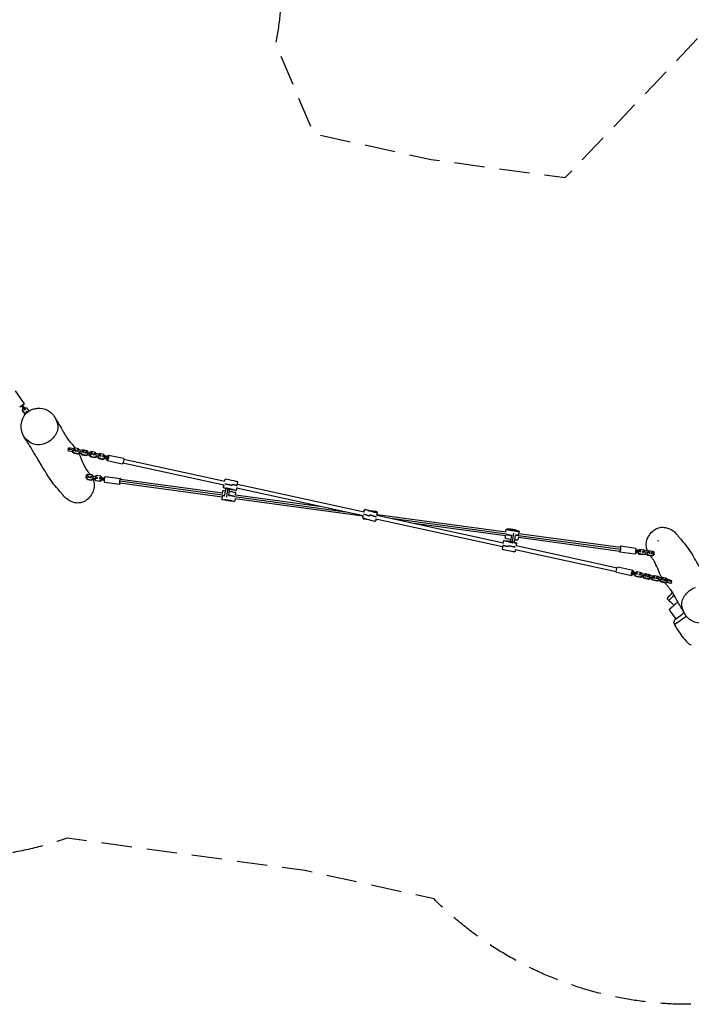
# Model space of a CAD drawing. Units: millimetres. Extents: x -8259 to 8245, y -7998 to 7314.
# Drawn here: x -2732 to 77, y -7998 to -3883 of the extents above; entities that cross this region are included whole.
import ezdxf

# ---------------------------------------------------------------- set-up
doc = ezdxf.new("R2010")
doc.units = ezdxf.units.MM
doc.header["$LTSCALE"] = 20
doc.linetypes.add('HIDDEN', pattern=[9.525, 6.35, -3.175])
doc.layers.add('2d', color=230, linetype='Continuous')
doc.layers.add('AS-Safetyzone', color=5, linetype='HIDDEN')

msp = doc.modelspace()

# ---------------------------------------------------------------- linework, layer by layer
at = {"layer": '2d'}
for p, q in [((-2712.5, -5487.9), (-2749.9, -5433.5)), ((-2712.5, -5487.9), (-2732.3, -5501.5)), ((-2720.3, -5516.2), (-2718.8, -5507.9)), ((-2719.8, -5515.9), (-2718.3, -5507.6)), ((-2718.8, -5507.9), (-2718.3, -5507.6)), ((-2718.7, -5503), (-2714.6, -5500.2)), ((-2718.3, -5507.6), (-2716.9, -5506.6)), ((-2712.2, -5503.4), (-2711.4, -5502.8)), ((-2711.4, -5502.8), (-2703.1, -5504.4)), ((-2703.1, -5504.4), (-2693.4, -5518.4)), ((-2720.3, -5516.2), (-2719.8, -5515.9)), ((-2709.8, -5531.5), (-2720.3, -5516.2)), ((-2709.3, -5531.2), (-2719.8, -5515.9)), ((-2709.8, -5531.5), (-2709.3, -5531.2)), ((-2708.7, -5531.7), (-2709.8, -5531.5)), ((-2708.4, -5531.3), (-2709.3, -5531.2)), ((-2706.7, -5522.1), (-2706.8, -5522.1)), ((-2706.7, -5522.1), (-2701.8, -5518.7)), ((-2703.4, -5526), (-2706.7, -5522.1)), ((-2698.8, -5522.2), (-2701.8, -5518.7)), ((-2527.8, -5673.4), (-2529.7, -5675.4)), ((-2528.6, -5679), (-2527.8, -5673.4)), ((-2521.3, -5678.6), (-2528.6, -5679)), ((-2520.5, -5673), (-2527.8, -5673.4)), ((-2521.3, -5678.6), (-2520.5, -5673)), ((-2503.6, -5682.5), (-2521.3, -5678.6)), ((-2502.8, -5676.8), (-2520.5, -5673)), ((-2503.7, -5672.1), (-2508.8, -5675.5)), ((-2486, -5676), (-2503.7, -5672.1)), ((-2503.6, -5682.5), (-2502.8, -5676.8)), ((-2498.6, -5679.8), (-2502.8, -5676.8)), ((-2482.1, -5681.4), (-2486, -5676)), ((-2528.6, -5679), (-2530.6, -5681.2)), ((-2530.5, -5681.6), (-2526.6, -5684.3)), ((-2526.6, -5684.3), (-2511.9, -5687.6)), ((-2511.4, -5684.4), (-2512.9, -5686.1)), ((-2512.8, -5684.9), (-2512.9, -5686.1)), ((-2512.9, -5686.1), (-2508, -5692.9)), ((-2511.2, -5683.2), (-2511.4, -5684.4)), ((-2511.4, -5684.4), (-2506.5, -5691.2)), ((-2506.5, -5691.2), (-2508, -5692.9)), ((-2508, -5692.9), (-2490.3, -5696.8)), ((-2506.5, -5691.2), (-2488.7, -5695.1)), ((-2499.4, -5685.4), (-2503.6, -5682.5)), ((-2499.7, -5685.8), (-2499.4, -5685.4)), ((-2499.4, -5685.4), (-2498.6, -5679.8)), ((-2493.2, -5686.8), (-2493.5, -5687.1)), ((-2493.2, -5686.8), (-2492.4, -5681.2)), ((-2486, -5686.3), (-2493.2, -5686.8)), ((-2492.4, -5681.2), (-2492.7, -5681.5)), ((-2485.1, -5680.7), (-2492.4, -5681.2)), ((-2490.3, -5696.8), (-2483.8, -5692.5)), ((-2488.7, -5695.1), (-2490.3, -5696.8)), ((-2488.7, -5695.1), (-2482.2, -5690.8)), ((-2486, -5686.3), (-2485.1, -5680.7)), ((-2468.2, -5690.2), (-2486, -5686.3)), ((-2485.2, -5693.4), (-2476.5, -5695.3)), ((-2467.4, -5684.6), (-2485.1, -5680.7)), ((-2482.2, -5690.8), (-2483.8, -5692.5)), ((-2482.2, -5690.8), (-2482.1, -5689.6)), ((-2476, -5692.2), (-2477.6, -5693.8)), ((-2477.4, -5692.7), (-2477.6, -5693.8)), ((-2477.6, -5693.8), (-2472.7, -5700.7)), ((-2475.8, -5691), (-2476, -5692.2)), ((-2476, -5692.2), (-2471.1, -5699)), ((-2468.3, -5679.9), (-2473.4, -5683.3)), ((-2471.1, -5699), (-2472.7, -5700.7)), ((-2472.7, -5700.7), (-2454.9, -5704.6)), ((-2471.1, -5699), (-2453.4, -5702.9)), ((-2450.6, -5683.8), (-2468.3, -5679.9)), ((-2468.2, -5690.2), (-2467.4, -5684.6)), ((-2464, -5693.2), (-2468.2, -5690.2)), ((-2463.2, -5687.6), (-2467.4, -5684.6)), ((-2464.4, -5693.5), (-2464, -5693.2)), ((-2464, -5693.2), (-2463.2, -5687.6)), ((-2457.8, -5694.5), (-2458.1, -5694.9)), ((-2457.8, -5694.5), (-2457, -5688.9)), ((-2450.6, -5694.1), (-2457.8, -5694.5)), ((-2457, -5688.9), (-2457.3, -5689.3)), ((-2449.8, -5688.5), (-2457, -5688.9)), ((-2454.9, -5704.6), (-2448.4, -5700.3)), ((-2453.4, -5702.9), (-2454.9, -5704.6)), ((-2453.4, -5702.9), (-2446.8, -5698.6)), ((-2446.8, -5689.1), (-2450.6, -5683.8)), ((-2450.6, -5694.1), (-2449.8, -5688.5)), ((-2432.8, -5698), (-2450.6, -5694.1)), ((-2432, -5692.4), (-2449.8, -5688.5)), ((-2449.8, -5701.2), (-2441.1, -5703.1)), ((-2446.8, -5698.6), (-2448.4, -5700.3)), ((-2446.8, -5698.6), (-2446.7, -5697.4)), ((-2440.6, -5699.9), (-2442.2, -5701.6)), ((-2442, -5700.5), (-2442.2, -5701.6)), ((-2442.2, -5701.6), (-2437.3, -5708.5)), ((-2440.5, -5698.8), (-2440.6, -5699.9)), ((-2440.6, -5699.9), (-2435.7, -5706.8)), ((-2432.9, -5687.7), (-2438, -5691.1)), ((-2435.7, -5706.8), (-2437.3, -5708.5)), ((-2437.3, -5708.5), (-2419.5, -5712.4)), ((-2435.7, -5706.8), (-2418, -5710.7)), ((-2415.2, -5691.6), (-2432.9, -5687.7)), ((-2432.8, -5698), (-2432, -5692.4)), ((-2428.7, -5700.9), (-2432.8, -5698)), ((-2427.8, -5695.3), (-2432, -5692.4)), ((-2429, -5701.3), (-2428.7, -5700.9)), ((-2428.7, -5700.9), (-2427.8, -5695.3)), ((-2422.4, -5702.3), (-2422.8, -5702.7)), ((-2422.4, -5702.3), (-2421.6, -5696.7)), ((-2415.2, -5701.9), (-2422.4, -5702.3)), ((-2421.6, -5696.7), (-2421.9, -5697)), ((-2414.4, -5696.3), (-2421.6, -5696.7)), ((-2419.5, -5712.4), (-2413, -5708)), ((-2418, -5710.7), (-2419.5, -5712.4)), ((-2418, -5710.7), (-2411.5, -5706.3)), ((-2411.4, -5696.9), (-2415.2, -5691.6)), ((-2415.2, -5701.9), (-2414.4, -5696.3)), ((-2397.4, -5705.8), (-2415.2, -5701.9)), ((-2396.6, -5700.1), (-2414.4, -5696.3)), ((-2414.4, -5709), (-2405.7, -5710.9)), ((-2411.5, -5706.3), (-2413, -5708)), ((-2411.5, -5706.3), (-2411.3, -5705.2)), ((-2405.2, -5707.7), (-2406.8, -5709.4)), ((-2406.6, -5708.2), (-2406.8, -5709.4)), ((-2406.8, -5709.4), (-2401.9, -5716.2)), ((-2405.1, -5706.5), (-2405.2, -5707.7)), ((-2405.2, -5707.7), (-2400.3, -5714.5)), ((-2397.6, -5695.4), (-2402.7, -5698.8)), ((-2400.3, -5714.5), (-2401.9, -5716.2)), ((-2401.9, -5716.2), (-2384.2, -5720.1)), ((-2400.3, -5714.5), (-2382.6, -5718.4)), ((-2379.8, -5699.3), (-2397.6, -5695.4)), ((-2397.4, -5705.8), (-2396.6, -5700.1)), ((-2393.3, -5708.7), (-2397.4, -5705.8)), ((-2392.5, -5703.1), (-2396.6, -5700.1)), ((-2393.6, -5709.1), (-2393.3, -5708.7)), ((-2393.3, -5708.7), (-2392.5, -5703.1)), ((-2384.2, -5720.1), (-2377.6, -5715.8)), ((-2382.6, -5718.4), (-2384.2, -5720.1)), ((-2382.6, -5718.4), (-2376.1, -5714.1)), ((-2375.5, -5705.4), (-2379.8, -5699.3)), ((-2376.1, -5714.1), (-2377.6, -5715.8)), ((-2376.1, -5714.1), (-2375.8, -5712.5)), ((-2370.6, -5711.7), (-2369.9, -5707)), ((-2361.3, -5702), (-2298.2, -5715.8)), ((-2366.4, -5725.4), (-2303.3, -5739.3)), ((-1878.1, -5828.5), (-2300.7, -5735.8)), ((-1874.6, -5812.9), (-2297.2, -5720.1)), ((-2450.5, -5794.7), (-2456.5, -5793.9)), ((-2449.5, -5788.9), (-2455.3, -5788.1)), ((-2455.3, -5796.9), (-2454.7, -5797)), ((-2454.9, -5795.1), (-2455.1, -5796.3)), ((-2455.1, -5796.3), (-2450.3, -5802.9)), ((-2447, -5783), (-2453.8, -5788.1)), ((-2453.8, -5788.1), (-2453.8, -5788.3)), ((-2450.5, -5794.7), (-2449.5, -5788.9)), ((-2443.6, -5796.5), (-2450.5, -5794.7)), ((-2442.6, -5790.6), (-2449.5, -5788.9)), ((-2429.1, -5785.4), (-2447, -5783)), ((-2443.6, -5796.5), (-2442.6, -5790.6)), ((-2443.3, -5796.7), (-2443.6, -5796.5)), ((-2442.4, -5790.8), (-2442.6, -5790.6)), ((-2437.3, -5797.4), (-2436.3, -5791.5)), ((-2432.7, -5797.2), (-2437.3, -5797.4)), ((-2437.3, -5797.4), (-2437, -5797.6)), ((-2431.7, -5791.3), (-2436.3, -5791.5)), ((-2432.7, -5797.2), (-2431.7, -5791.3)), ((-2414.7, -5799.6), (-2432.7, -5797.2)), ((-2432.4, -5805.4), (-2425.6, -5800.3)), ((-2413.8, -5793.7), (-2431.7, -5791.3)), ((-2431.2, -5806.4), (-2424.5, -5801.3)), ((-2429.1, -5785.4), (-2427.9, -5786.4)), ((-2424.3, -5792.1), (-2429.1, -5785.4)), ((-2423.6, -5792.4), (-2427.9, -5786.4)), ((-2425.6, -5800.3), (-2425.4, -5799.1)), ((-2425.6, -5800.3), (-2424.5, -5801.3)), ((-2424.5, -5801.3), (-2424.3, -5800.1)), ((-2424.4, -5801.1), (-2418.9, -5801.9)), ((-2424.3, -5792.1), (-2423.9, -5792.3)), ((-2424.3, -5792.3), (-2424.3, -5792.1)), ((-2419.2, -5800), (-2419.4, -5801.2)), ((-2419.4, -5801.2), (-2414.5, -5807.8)), ((-2411.2, -5787.9), (-2418, -5792.9)), ((-2418, -5792.9), (-2418, -5793.1)), ((-2414.7, -5799.6), (-2413.8, -5793.7)), ((-2407.8, -5801.4), (-2414.7, -5799.6)), ((-2406.8, -5795.5), (-2413.8, -5793.7)), ((-2393.3, -5790.3), (-2411.2, -5787.9)), ((-2407.8, -5801.4), (-2406.8, -5795.5)), ((-2407.5, -5801.6), (-2407.8, -5801.4)), ((-2406.6, -5795.7), (-2406.8, -5795.5)), ((-2393.3, -5790.3), (-2392.1, -5791.3)), ((-2388.5, -5796.9), (-2393.3, -5790.3)), ((-2387.3, -5797.9), (-2392.1, -5791.3)), ((-2388.6, -5797.7), (-2388.5, -5796.9)), ((-2388.5, -5796.9), (-2387.3, -5797.9)), ((-2387.3, -5797.9), (-2387.3, -5797.9)), ((-2386.8, -5803.1), (-2386, -5798.2)), ((-2374.4, -5791.4), (-2310.6, -5800)), ((-2450.3, -5802.9), (-2449.2, -5803.9)), ((-2450.3, -5802.9), (-2432.4, -5805.4)), ((-2449.2, -5803.9), (-2431.2, -5806.4)), ((-2432.4, -5805.4), (-2431.2, -5806.4)), ((-2414.5, -5807.8), (-2413.4, -5808.8)), ((-2414.5, -5807.8), (-2396.6, -5810.2)), ((-2413.4, -5808.8), (-2395.4, -5811.2)), ((-2396.6, -5810.2), (-2389.9, -5805.2)), ((-2396.6, -5810.2), (-2395.4, -5811.2)), ((-2395.4, -5811.2), (-2388.7, -5806.2)), ((-2389.9, -5805.2), (-2389.6, -5803.5)), ((-2389.9, -5805.2), (-2388.7, -5806.2)), ((-2388.7, -5806.2), (-2388.4, -5804.5)), ((-2377.6, -5815.2), (-2313.8, -5823.8)), ((-1884.8, -5870.2), (-2313.9, -5811.9)), ((-1886, -5877.9), (-2313.2, -5819.9)), ((-1883.7, -5862.1), (-2311.1, -5804)), ((-1878.6, -5828.4), (-1880.7, -5838.4)), ((-1875.7, -5840.5), (-1880.4, -5838.6)), ((-1875.3, -5812.8), (-1873.2, -5803.2)), ((-1874, -5870.1), (-1870.3, -5841.9)), ((-1844.8, -5828.8), (-1844, -5824.9)), ((-1824.4, -5837.8), (-1826.9, -5849.8)), ((-1296, -5956.3), (-1824.9, -5840.2)), ((-1822, -5826.6), (-1819.4, -5814.6)), ((-1291.7, -5940.9), (-1821.5, -5824.6)), ((-1885.6, -5875), (-1887.4, -5887.6)), ((-1884.1, -5864.5), (-1882.3, -5852)), ((-1866.1, -5878.8), (-1861.4, -5843.9)), ((-1858.1, -5871.8), (-1854.6, -5845.4)), ((-1831.4, -5849.3), (-1847.2, -5846.7)), ((-1368.9, -5940.3), (-1833.9, -5877.1)), ((-1468.3, -5918.5), (-1829.9, -5869.4)), ((-1829.2, -5869.5), (-1827.8, -5859.8)), ((-1866.7, -5891.8), (-1882.8, -5888.7)), ((-1833.3, -5895.5), (-1837.9, -5895.7)), ((-1831.5, -5885.3), (-1832.9, -5895.4)), ((-1296.5, -5958), (-1832.1, -5885.2)), ((-1296, -5956.3), (-1298.3, -5964.5)), ((-1295.6, -5965.2), (-1296, -5968.6)), ((-1292.7, -5940.6), (-1291.8, -5932.9)), ((-1291.7, -5940.9), (-1288.6, -5929.8)), ((-1289.9, -5933.1), (-1289.6, -5933.1)), ((-1286.8, -5930.3), (-1276.5, -5933.1)), ((-1267.5, -5956.4), (-1266.5, -5952.6)), ((-1249.7, -5937.8), (-1239, -5939)), ((-1247.8, -5941.1), (-1237.5, -5944)), ((-1237.9, -5952.7), (-1235.7, -5944.5)), ((-1237.9, -5952.7), (-709, -6069)), ((-1237.7, -5943.9), (-1237.2, -5939.3)), ((-1237.1, -5949.9), (-697.9, -6022.8)), ((-1179.8, -5965.5), (-696.1, -6030.9)), ((-1242.2, -5968.1), (-1245.3, -5979.2)), ((-1242.2, -5968.1), (-712.3, -6084.7)), ((-1240.6, -5968.5), (-1241.4, -5975)), ((-1081.6, -5987.1), (-700.1, -6038.7)), ((-700.9, -6038.6), (-702.4, -6047.8)), ((-698.4, -6022.8), (-696.8, -6012.4)), ((-696.4, -6012), (-691.5, -6010)), ((-675, -6035.7), (-679, -6063.1)), ((-667.1, -6028.9), (-672.3, -6064.5)), ((-659.1, -6037.8), (-663.4, -6066.5)), ((-662.7, -6013.9), (-646.9, -6018.7)), ((-646.1, -6043.9), (-648, -6056.4)), ((-646.4, -6046), (-222, -6103.4)), ((-645.2, -6037.8), (-219.2, -6095.5)), ((-644.4, -6033.5), (-642.5, -6021)), ((-643.9, -6030.2), (-219.8, -6087.6)), ((-711.8, -6082.7), (-714.4, -6094.7)), ((-709.5, -6071.5), (-707, -6059.5)), ((-702.5, -6059.7), (-686.5, -6061.9)), ((-689.9, -6084.8), (-689.1, -6080.9)), ((-658, -6068.1), (-653.5, -6070.5)), ((-655.8, -6080.7), (-233.4, -6173.6)), ((-655.3, -6080.8), (-653.2, -6070.8)), ((-155.5, -6092.2), (-219.3, -6083.6)), ((-658.5, -6096.5), (-660.5, -6106)), ((-659.2, -6096.4), (-236.8, -6189.3)), ((-158.7, -6116), (-222.5, -6107.4)), ((-146.3, -6104.9), (-146, -6100.2)), ((-145.5, -6110.8), (-144, -6108.9)), ((-145.5, -6110.8), (-145.4, -6109.1)), ((-140, -6117.2), (-145.5, -6110.8)), ((-144, -6108.9), (-143.9, -6107.2)), ((-138.5, -6115.2), (-144, -6108.9)), ((-142.7, -6100.3), (-137.4, -6096.1)), ((-140, -6117.2), (-138.5, -6115.2)), ((-122, -6119.6), (-140, -6117.2)), ((-120.5, -6117.7), (-138.5, -6115.2)), ((-137.4, -6096.1), (-119.5, -6098.5)), ((-125.7, -6109.7), (-126, -6110.1)), ((-125.7, -6109.7), (-125.4, -6104.1)), ((-125.4, -6104.1), (-125.7, -6104.5)), ((-118.4, -6108.6), (-125.7, -6109.7)), ((-118.1, -6103), (-125.4, -6104.1)), ((-115.9, -6114.8), (-122, -6119.6)), ((-122, -6119.6), (-120.5, -6117.7)), ((-114.5, -6112.8), (-120.5, -6117.7)), ((-119.5, -6098.5), (-115.4, -6103.4)), ((-118.4, -6108.6), (-118.1, -6103)), ((-100.5, -6111), (-118.4, -6108.6)), ((-100.2, -6105.4), (-118.1, -6103)), ((-117.4, -6115.9), (-108.3, -6117.2)), ((-115.9, -6114.8), (-114.5, -6112.8)), ((-114.4, -6111.7), (-114.5, -6112.8)), ((-109.7, -6115.6), (-108.2, -6113.7)), ((-109.7, -6115.6), (-109.6, -6114.5)), ((-104.2, -6122), (-109.7, -6115.6)), ((-108.2, -6113.7), (-108.1, -6112.5)), ((-102.7, -6120.1), (-108.2, -6113.7)), ((-106.3, -6104.6), (-101.7, -6100.9)), ((-104.2, -6122), (-102.7, -6120.1)), ((-86.2, -6124.4), (-104.2, -6122)), ((-84.7, -6122.5), (-102.7, -6120.1)), ((-101.7, -6100.9), (-83.7, -6103.4)), ((-100.5, -6111), (-100.2, -6105.4)), ((-96.2, -6113.7), (-100.5, -6111)), ((-95.9, -6108.1), (-100.2, -6105.4)), ((-96.5, -6114.1), (-96.2, -6113.7)), ((-96.2, -6113.7), (-95.9, -6108.1)), ((-89.9, -6114.6), (-90.2, -6115)), ((-89.9, -6114.6), (-89.6, -6108.9)), ((-89.6, -6108.9), (-89.9, -6109.3)), ((-82.6, -6113.5), (-89.9, -6114.6)), ((-82.3, -6107.8), (-89.6, -6108.9)), ((-80.2, -6119.6), (-86.2, -6124.4)), ((-86.2, -6124.4), (-84.7, -6122.5)), ((-78.7, -6117.7), (-84.7, -6122.5)), ((-83.7, -6103.4), (-79.6, -6108.2)), ((-82.6, -6113.5), (-82.3, -6107.8)), ((-76.5, -6114.3), (-82.6, -6113.5)), ((-75.3, -6108.8), (-82.3, -6107.8)), ((-81.6, -6120.8), (-79.1, -6121.1)), ((-80.2, -6119.6), (-78.7, -6117.7)), ((-78.6, -6116.5), (-78.7, -6117.7)), ((-167.6, -6184), (-230.7, -6170.1)), ((-172.8, -6207.5), (-235.9, -6193.6)), ((-163.3, -6196.8), (-161.9, -6192.3)), ((-159.3, -6201.2), (-158.8, -6199.7)), ((-155.1, -6207.9), (-159.3, -6201.2)), ((-158.6, -6203.4), (-159.3, -6201.2)), ((-154.4, -6210.1), (-158.6, -6203.4)), ((-156.2, -6193.1), (-149.7, -6189.4)), ((-137.4, -6211.8), (-155.1, -6207.9)), ((-154.4, -6210.1), (-155.1, -6207.9)), ((-136.7, -6214), (-154.4, -6210.1)), ((-149.7, -6189.4), (-132, -6193.3)), ((-141.4, -6203.6), (-139.8, -6198.1)), ((-136.4, -6202.7), (-141.4, -6203.6)), ((-141.4, -6203.6), (-141.2, -6204)), ((-134.8, -6197.2), (-139.8, -6198.1)), ((-130.1, -6207.7), (-137.4, -6211.8)), ((-136.7, -6214), (-137.4, -6211.8)), ((-129.4, -6209.8), (-136.7, -6214)), ((-136.4, -6202.7), (-134.8, -6197.2)), ((-118.6, -6206.6), (-136.4, -6202.7)), ((-117, -6201.1), (-134.8, -6197.2)), ((-132, -6193.3), (-128.7, -6198.6)), ((-130.9, -6210.7), (-122.3, -6212.6)), ((-129.8, -6206.5), (-130.1, -6207.7)), ((-129.4, -6209.8), (-130.1, -6207.7)), ((-129.1, -6208.7), (-129.4, -6209.8)), ((-123.9, -6209), (-123.6, -6207.9)), ((-119.8, -6215.7), (-123.9, -6209)), ((-123.2, -6211.2), (-123.9, -6209)), ((-119.1, -6217.9), (-123.2, -6211.2)), ((-120.1, -6200.5), (-114.3, -6197.2)), ((-118.6, -6206.6), (-117, -6201.1)), ((-112.2, -6210), (-118.6, -6206.6)), ((-110.6, -6204.5), (-117, -6201.1)), ((-114.3, -6197.2), (-96.6, -6201.1)), ((-112.2, -6210), (-110.6, -6204.5)), ((-112.1, -6210.4), (-112.2, -6210)), ((-110.5, -6205), (-110.6, -6204.5)), ((-106, -6211.4), (-104.4, -6205.9)), ((-101, -6210.5), (-106, -6211.4)), ((-106, -6211.4), (-105.9, -6211.8)), ((-99.4, -6205), (-104.4, -6205.9)), ((-101, -6210.5), (-99.4, -6205)), ((-83.3, -6214.4), (-101, -6210.5)), ((-81.7, -6208.9), (-99.4, -6205)), ((-96.6, -6201.1), (-93.3, -6206.4)), ((-84.7, -6208.2), (-78.9, -6204.9)), ((-83.3, -6214.4), (-81.7, -6208.9)), ((-75.2, -6212.3), (-81.7, -6208.9)), ((-78.9, -6204.9), (-61.2, -6208.8)), ((-76.8, -6217.8), (-75.2, -6212.3)), ((-75.1, -6212.8), (-75.2, -6212.3)), ((-70.6, -6219.1), (-69, -6213.7)), ((-64, -6212.8), (-69, -6213.7)), ((-65.6, -6218.3), (-64, -6212.8)), ((-46.3, -6216.7), (-64, -6212.8)), ((-61.2, -6208.8), (-57.9, -6214.1)), ((-49.3, -6216), (-43.6, -6212.7)), ((-43.6, -6212.7), (-25.8, -6216.6)), ((-102, -6219.6), (-119.8, -6215.7)), ((-119.1, -6217.9), (-119.8, -6215.7)), ((-101.3, -6221.8), (-119.1, -6217.9)), ((-94.7, -6215.4), (-102, -6219.6)), ((-101.3, -6221.8), (-102, -6219.6)), ((-94, -6217.6), (-101.3, -6221.8)), ((-95.5, -6218.4), (-86.9, -6220.3)), ((-94.4, -6214.3), (-94.7, -6215.4)), ((-94, -6217.6), (-94.7, -6215.4)), ((-93.7, -6216.5), (-94, -6217.6)), ((-88.5, -6216.8), (-88.2, -6215.7)), ((-84.4, -6223.5), (-88.5, -6216.8)), ((-87.8, -6218.9), (-88.5, -6216.8)), ((-83.7, -6225.6), (-87.8, -6218.9)), ((-66.7, -6227.4), (-84.4, -6223.5)), ((-83.7, -6225.6), (-84.4, -6223.5)), ((-65.9, -6229.5), (-83.7, -6225.6)), ((-76.8, -6217.8), (-83.3, -6214.4)), ((-76.7, -6218.2), (-76.8, -6217.8)), ((-65.6, -6218.3), (-70.6, -6219.1)), ((-70.6, -6219.1), (-70.5, -6219.6)), ((-59.3, -6223.2), (-66.7, -6227.4)), ((-65.9, -6229.5), (-66.7, -6227.4)), ((-58.6, -6225.4), (-65.9, -6229.5)), ((-47.9, -6222.2), (-65.6, -6218.3)), ((-60.1, -6226.2), (-51.6, -6228.1)), ((-59, -6222.1), (-59.3, -6223.2)), ((-58.6, -6225.4), (-59.3, -6223.2)), ((-58.3, -6224.2), (-58.6, -6225.4)), ((-53.1, -6224.6), (-52.8, -6223.5)), ((-49, -6231.3), (-53.1, -6224.6)), ((-52.4, -6226.7), (-53.1, -6224.6)), ((-48.3, -6233.4), (-52.4, -6226.7)), ((-31.3, -6235.2), (-49, -6231.3)), ((-48.3, -6233.4), (-49, -6231.3)), ((-30.6, -6237.3), (-48.3, -6233.4)), ((-47.9, -6222.2), (-46.3, -6216.7)), ((-41.5, -6225.6), (-47.9, -6222.2)), ((-39.9, -6220.1), (-46.3, -6216.7)), ((-41.5, -6225.6), (-39.9, -6220.1)), ((-41.3, -6226), (-41.5, -6225.6)), ((-39.7, -6220.5), (-39.9, -6220.1)), ((-35.3, -6226.9), (-33.6, -6221.5)), ((-30.2, -6226), (-35.3, -6226.9)), ((-35.3, -6226.9), (-35.1, -6227.4)), ((-28.6, -6220.6), (-33.6, -6221.5)), ((-24, -6231), (-31.3, -6235.2)), ((-30.6, -6237.3), (-31.3, -6235.2)), ((-23.3, -6233.1), (-30.6, -6237.3)), ((-30.2, -6226), (-28.6, -6220.6)), ((-12.5, -6229.9), (-30.2, -6226)), ((-10.9, -6224.5), (-28.6, -6220.6)), ((-25.8, -6216.6), (-22.6, -6221.9)), ((-24.8, -6234), (-10.1, -6237.2)), ((-23.6, -6229.9), (-24, -6231)), ((-23.3, -6233.1), (-24, -6231)), ((-22.9, -6232), (-23.3, -6233.1)), ((-12.5, -6229.9), (-10.9, -6224.5)), ((-6.1, -6233.3), (-12.5, -6229.9)), ((-4.5, -6227.9), (-10.9, -6224.5)), ((-10.1, -6237.2), (-5.1, -6236.4)), ((-6.1, -6233.3), (-4.5, -6227.9)), ((-5.1, -6236.4), (-6.1, -6233.3)), ((-5.1, -6236.4), (-4.7, -6235)), ((-3.9, -6229.6), (-4.5, -6227.9))]:
    msp.add_line(p, q, dxfattribs=at)
at = {"layer": '2d', "extrusion": (0, 0, -1)}
for centre, major_axis, ratio, start_param, end_param in [((-2729.7, -5494), (-15.6, 22.7), 0.097387, 1.73977, 2.090432), ((-2724.5, -5490.5), (-15.6, 22.7), 0.097387, 4.192753, 4.543415), ((-2720.4, -5487.6), (-15.6, 22.7), 0.097387, 4.192753, 4.543415), ((-2368.2, -5726.2), (-27.2, 4), 0.324896, 1.268081, 1.618743), ((-2351.3, -5707.8), (-27.2, 4), 0.324896, -1.184902, -0.83424), ((-2350.7, -5703.1), (-27.2, 4), 0.324896, -1.184902, -0.83424), ((-2363.8, -5713.7), (2.6, 11.7), 0.203547, -1.192884, 4.349985), ((-2300.7, -5727.6), (2.6, 11.7), 0.203547, 0, 3.141593), ((-2377.5, -5796.1), (-27.1, 4.5), 0.133781, 4.711775, 5.011058), ((-2378.3, -5801), (-27.1, 4.5), 0.133781, 4.708975, 5.011058), ((-2365.6, -5811.7), (-27.1, 4.5), 0.133781, 0.830194, 1.034752), ((-1853.8, -5844.1), (-26.9, 5.7), 0.030727, -0.16864, 3.720389), ((-1860.3, -5843.7), (-15.6, 3.3), 0.030727, 3.720389, 6.114545), ((-1850.5, -5828.4), (-26.9, 5.7), 0.030727, 0.490614, 1.775874), ((-1849.6, -5824.5), (-26.9, 5.7), 0.030727, 1.775874, 3.061135), ((-1857.9, -5875.7), (-27.2, 3.9), 0.031874, 0.066475, 0.936741), ((-1857.3, -5871.7), (-27.2, 3.9), 0.031874, 1.543162, 2.636996), ((-1860.2, -5891.5), (-27.2, 3.9), 0.031874, -0.592779, 3.29625), ((-1853.5, -5893.4), (-15.8, 2.3), 0.031874, 3.29625, 5.690406), ((-1267.5, -5956.4), (-26.5, 7.4), 0.001092, -1.570381, -0.312048), ((-1264.5, -5936.1), (-27.3, 3.2), 0.001015, -0.406071, 0.374296), ((-1262.1, -5937.1), (-26.5, 7.4), 0.001092, 2.76829, 6.657318), ((-1262.1, -5937.1), (-15.4, 4.3), 0.001092, 0.374133, 2.76829), ((-1262.1, -5937.1), (-14, 3.9), 0.001092, 3.141593, 9.424778), ((-1264.5, -5936), (-15.9, 1.9), 0.001015, 1.405827, 2.768453), ((-1264.5, -5936.1), (-14.4, 1.7), 0.001015, 1.404909, 4.865242), ((-1264.5, -5936.1), (-27.3, 3.2), 0.001015, 2.768453, 4.789646), ((-1266.4, -5952.6), (-26.5, 7.4), 0.001092, 3.453525, 4.712804), ((-669.6, -6016.7), (-27.2, 4.3), 0.097412, 2.547916, 6.436945), ((-672.7, -6036.3), (-27.2, 4.3), 0.097412, -1.486326, -0.505494), ((-676, -6012.7), (-15.8, 2.5), 0.097412, 0.15376, 2.547916), ((-669.6, -6016.7), (-14.3, 2.3), 0.097412, 3.141593, 9.424778), ((-672.1, -6032.4), (-27.2, 4.3), 0.097412, 3.20717, 4.196286), ((-684.2, -6084.7), (-26.9, 5.6), 0.048306, -1.365534, -0.080273), ((-680.1, -6065.2), (-26.9, 5.6), 0.048306, 2.973137, 6.862166), ((-680.1, -6065.2), (-14.2, 3), 0.048306, 3.141593, 9.424778), ((-683.4, -6080.8), (-26.9, 5.6), 0.048306, 3.632391, 4.917651), ((-673.5, -6065), (-15.7, 3.3), 0.048306, 0.57898, 2.973137), ((-8.3, -6111.4), (-56, 49.9), 0.185517, 0.006467, 0.154252), ((-169.8, -6116.2), (-27.5, 1.5), 0.339873, 2.10718, 2.323431), ((-153.6, -6095.5), (-27.5, 1.5), 0.339873, 4.425752, 4.728719), ((-153.3, -6090.8), (-27.5, 1.5), 0.339873, 4.425752, 4.721327), ((-233.3, -6181.8), (2.6, 11.7), 0.203586, 3.141593, 6.283185), ((-170.2, -6195.7), (2.6, 11.7), 0.203586, 1.929686, 7.479845), ((-179.2, -6185.4), (-26.4, 7.8), 0.316981, 3.976414, 4.327076), ((-177.8, -6180.8), (-26.4, 7.8), 0.316981, 3.976414, 4.327076), ((-171.4, -6208.7), (-26.4, 7.8), 0.316981, 1.523431, 1.874093)]:
    msp.add_ellipse(centre, major_axis=major_axis, ratio=ratio, start_param=start_param, end_param=end_param, dxfattribs=at)
at = {"layer": '2d'}
for centre, major_axis, ratio, start_param, end_param in [((-2716.5, -5507.6), (-5.67, 8.24), 0.097387, 1.05116, 1.470629), ((-2716.5, -5507.6), (-5.67, 8.24), 0.097387, 3.446285, 5.232025), ((-2712.4, -5504.8), (-5.67, 8.24), 0.097387, 3.446285, 5.232025), ((-2377.6, -5713.1), (-9.9, 1.44), 0.324896, 3.975832, 5.761572), ((-2376.9, -5708.4), (-9.9, 1.44), 0.324896, 3.975832, 5.761572), ((-2377.6, -5713.1), (-9.9, 1.44), 0.324896, 1.537647, 1.873512), ((-2390, -5803.9), (-9.86, 1.64), 0.133781, 4.41372, 6.199459), ((-2389.1, -5799), (-9.86, 1.64), 0.133781, 4.41372, 6.199459), ((-2376, -5803.3), (1.6, 11.9), 0.217203, 0, 3.141593), ((-2312.2, -5811.9), (1.6, 11.9), 0.217203, -0.841069, 3.982661), ((-2390, -5803.9), (-9.86, 1.64), 0.133781, 1.734852, 2.311399), ((-1850.5, -5828.4), (-26.9, 5.7), 0.030727, 4.507311, 5.792571), ((-1846.3, -5808.9), (-26.9, 5.7), 0.030727, 3.141593, 6.283185), ((-1849.6, -5824.5), (-26.9, 5.7), 0.030727, 3.22205, 4.507311), ((-1857.9, -5875.7), (-27.2, 3.9), 0.031874, -0.936741, -0.066475), ((-1855.1, -5855.9), (-27.2, 3.9), 0.031874, -0.908124, 0), ((-1857.3, -5871.7), (-27.2, 3.9), 0.031874, 3.646189, 4.740024), ((-1855.1, -5855.9), (-27.2, 3.9), 0.031874, 3.141593, 4.745841), ((-1271.8, -5971.8), (-26.5, 7.4), 0.001092, 0, 3.141593), ((-1267.5, -5956.4), (-26.5, 7.4), 0.001092, 0.312048, 1.570381), ((-1266.4, -5952.6), (-26.5, 7.4), 0.001092, 1.570381, 2.82966), ((-1268.7, -5971.8), (-27.3, 3.2), 0.001015, 0, 1.371515), ((-1268.7, -5971.8), (-27.3, 3.2), 0.001015, 2.693264, 3.141593), ((-675.2, -6052.1), (-27.2, 4.3), 0.097412, 0, 1.492713), ((-672.7, -6036.3), (-27.2, 4.3), 0.097412, 0.505494, 1.486326), ((-672.1, -6032.4), (-27.2, 4.3), 0.097412, 2.0869, 3.076015), ((-684.2, -6084.7), (-26.9, 5.6), 0.048306, 0.080273, 1.365534), ((-683.4, -6080.8), (-26.9, 5.6), 0.048306, 1.365534, 2.650795), ((-675.2, -6052.1), (-27.2, 4.3), 0.097412, 2.09868, 3.141593), ((-220.9, -6095.5), (1.6, 11.9), 0.217151, 2.300524, 7.124254), ((-8.3, -6111.4), (-56, 49.9), 0.185517, -0.239133, -0.154252), ((-687.5, -6100.4), (-26.9, 5.6), 0.048306, 0, 3.141593), ((-157.1, -6104.1), (1.6, 11.9), 0.217151, 3.141593, 6.283185), ((-143.7, -6108.3), (-9.99, 0.54), 0.339873, 0.818162, 1.485333), ((-143.7, -6108.3), (-9.99, 0.54), 0.339873, 3.213287, 4.999026), ((-143.4, -6103.6), (-9.99, 0.54), 0.339873, 3.213287, 4.999026), ((-157.5, -6201), (-9.59, 2.82), 0.316981, 3.662624, 5.448364), ((-156.2, -6196.4), (-9.59, 2.82), 0.316981, 3.662624, 5.448364), ((-157.5, -6201), (-9.59, 2.82), 0.316981, 1.267499, 1.596976)]:
    msp.add_ellipse(centre, major_axis=major_axis, ratio=ratio, start_param=start_param, end_param=end_param, dxfattribs=at)
at = {"layer": '2d', "extrusion": (0, 0, -1)}
for centre, major_axis, ratio in [((-1853.8, -5844.1), (-14.2, 3), 0.030727), ((-1860.2, -5891.5), (-14.4, 2.1), 0.031874)]:
    msp.add_ellipse(centre, major_axis=major_axis, ratio=ratio, dxfattribs=at)
at = {"layer": '2d'}
for points, knots in [([(-2629.3, -5655.4), (-2632.8, -5656.6), (-2648.6, -5660.6), (-2684.5, -5657.4), (-2721.9, -5624.3), (-2730.2, -5572.7), (-2712.5, -5527.5), (-2684.8, -5512.7), (-2672.7, -5509.3)], [0.082, 0.082, 0.082, 0.082, 0.1058757, 0.1842383, 0.3009429, 0.3923598, 0.5046046, 0.582, 0.582, 0.582, 0.582]), ([(-2672.7, -5509.3), (-2667.6, -5508), (-2648.3, -5504.6), (-2613.3, -5510.3), (-2581.1, -5544.2), (-2566.4, -5592.6), (-2584.2, -5622.7), (-2596, -5634.5), (-2605.5, -5643.9), (-2616.9, -5651.3), (-2629.3, -5655.4)], [0.582, 0.582, 0.582, 0.582, 0.6142936, 0.701412, 0.7962241, 0.8979534, 1, 1, 1, 1.082, 1.082, 1.082, 1.082]), ([(-2585, -5545), (-2584.2, -5546.4), (-2582.7, -5548.9), (-2578.8, -5555.3), (-2576.2, -5559.5), (-2569, -5571.5), (-2564.1, -5579.8), (-2550.7, -5602.9), (-2542.6, -5618.1), (-2526, -5643), (-2516.6, -5652.8), (-2503.1, -5668.6), (-2501.3, -5670.8), (-2499.6, -5673)], [0, 0, 0, 0, 10.003989, 10.003989, 22.955807, 22.955807, 45.698027, 45.698027, 85.118354, 85.118354, 121.652241, 121.652241, 127.118136, 127.118136, 127.118136, 127.118136]), ([(-2550.8, -5870.1), (-2553, -5867.3), (-2555.4, -5864.4), (-2564, -5854.3), (-2571.2, -5846.3), (-2586.4, -5828.3), (-2594.1, -5818.5), (-2611, -5794.4), (-2618.8, -5781.4), (-2623.8, -5773.3), (-2626.6, -5768.9), (-2633.1, -5758.5), (-2636.6, -5752.8), (-2645.5, -5738.2), (-2651, -5728.8), (-2665.3, -5704.6), (-2673.7, -5690.3), (-2688.1, -5666.8), (-2694.4, -5656.7), (-2705.6, -5639.1), (-2710.2, -5632.1), (-2715.6, -5623.3)], [0, 0, 0, 0, 10.000266, 10.000266, 33.140153, 33.140153, 56.422551, 56.422551, 88.777767, 88.777767, 104.613687, 104.613687, 118.718391, 118.718391, 138.868716, 138.868716, 171.910282, 171.910282, 202.292466, 202.292466, 229.510851, 229.510851, 229.510851, 229.510851]), ([(-2486.1, -5694), (-2485.9, -5694.4), (-2485.7, -5694.8), (-2481.4, -5703.2), (-2477.9, -5711.2), (-2469, -5732), (-2463.2, -5745), (-2454.4, -5761.5), (-2451.5, -5765.7), (-2445.1, -5774), (-2442.3, -5777.4), (-2439.1, -5781.3)], [143.019142, 143.019142, 143.019142, 143.019142, 143.863114, 143.863114, 161.936579, 161.936579, 192.247283, 192.247283, 216.698418, 216.698418, 229.255616, 229.255616, 229.255616, 229.255616]), ([(-2426.2, -5802.6), (-2422.8, -5810.9), (-2421, -5819.6), (-2420.7, -5835.1), (-2421.5, -5841.8), (-2425, -5854.1), (-2427.4, -5859.6), (-2434.7, -5872.1), (-2440.2, -5878.8), (-2446.4, -5884.6)], [-429.906836, -429.906836, -429.906836, -429.906836, -406.589025, -406.589025, -387.665819, -387.665819, -369.865329, -369.865329, -343.843052, -343.843052, -343.843052, -343.843052]), ([(-2446.4, -5884.6), (-2446.4, -5884.6), (-2446.4, -5884.6), (-2450.2, -5888.1), (-2454.6, -5891.5), (-2466, -5898.4), (-2472.4, -5900.6), (-2485.4, -5903.1), (-2493.5, -5903), (-2507.1, -5900.2), (-2512.4, -5898.5), (-2526.4, -5892.3), (-2536.3, -5886), (-2547.1, -5874.6), (-2549, -5872.4), (-2550.8, -5870.1)], [-396.43193, -396.43193, -396.43193, -396.43193, -396.420342, -396.420342, -369.648511, -369.648511, -327.750252, -327.750252, -272.00939, -272.00939, -234.527999, -234.527999, -168.588207, -168.588207, -153.409719, -153.409719, -153.409719, -153.409719]), ([(-85.8, -6022), (-85.8, -6022), (-85.8, -6022), (-81.9, -6018.5), (-77.6, -6015.1), (-66.2, -6008.1), (-59.8, -6005.9), (-46.8, -6003.4), (-38.7, -6003.6), (-25.1, -6006.3), (-19.8, -6008), (-5.8, -6014.3), (4.1, -6020.6), (15.2, -6032.3), (17.4, -6034.8), (19.4, -6037.5)], [-396.43193, -396.43193, -396.43193, -396.43193, -396.420342, -396.420342, -369.648511, -369.648511, -327.750252, -327.750252, -272.00939, -272.00939, -234.527999, -234.527999, -168.588207, -168.588207, -151.188112, -151.188112, -151.188112, -151.188112]), ([(-105.9, -6104.3), (-109.4, -6095.9), (-111.2, -6087), (-111.5, -6071.5), (-110.7, -6064.8), (-107.2, -6052.5), (-104.7, -6046.9), (-97.5, -6034.5), (-92, -6027.7), (-85.8, -6022)], [-430.201976, -430.201976, -430.201976, -430.201976, -406.589025, -406.589025, -387.665819, -387.665819, -369.865329, -369.865329, -343.843052, -343.843052, -343.843052, -343.843052]), ([(19.4, -6037.5), (21.6, -6040.4), (23.9, -6043.3), (32.4, -6053.6), (39.5, -6061.7), (54.5, -6080), (62, -6090), (78.8, -6114.7), (88.5, -6131.7), (91.6, -6137), (92.8, -6139.1), (97.1, -6146.3), (99.9, -6151), (106.8, -6162.7), (111, -6169.8), (122.1, -6189), (129, -6201.2), (143.9, -6227), (151.3, -6239.6), (164.4, -6261.3), (170, -6270.4), (177.3, -6282.5), (179.1, -6285.5), (181.1, -6289)], [0, 0, 0, 0, 10.000269, 10.000269, 33.072675, 33.072675, 56.09566, 56.09566, 87.879268, 87.879268, 100.223354, 100.223354, 113.356252, 113.356252, 129.510433, 129.510433, 155.434811, 155.434811, 189.392931, 189.392931, 219.23544, 219.23544, 229.507974, 229.507974, 229.507974, 229.507974]), ([(-47, -6214.7), (-50.5, -6207.8), (-53.5, -6200.9), (-61.3, -6182.2), (-66.1, -6170.4), (-76.3, -6148.8), (-80.1, -6142.4), (-87.7, -6132.1), (-90.5, -6128.5), (-94.1, -6124.1)], [142.063669, 142.063669, 142.063669, 142.063669, 157.27047, 157.27047, 184.374932, 184.374932, 215.437904, 215.437904, 229.276509, 229.276509, 229.276509, 229.276509]), ([(48.3, -6363.4), (47.6, -6362.1), (46.3, -6360), (42.8, -6353.9), (40.5, -6350), (34.1, -6338.9), (29.8, -6331.3), (17.9, -6310), (10.6, -6295.8), (-4.7, -6270.6), (-13.1, -6260.3), (-27.1, -6244.1), (-30, -6240.6), (-32.9, -6236.8)], [0, 0, 0, 0, 10.004033, 10.004033, 22.437679, 22.437679, 43.214904, 43.214904, 79.300379, 79.300379, 116.172972, 116.172972, 125.320821, 125.320821, 125.320821, 125.320821]), ([(137.3, -6401.5), (132.3, -6402.8), (113, -6406.2), (77.9, -6400.5), (45.8, -6366.6), (31, -6318.2), (48.8, -6288.2), (60.7, -6276.4), (70.2, -6266.9), (81.6, -6259.5), (93.9, -6255.4)], [0.582, 0.582, 0.582, 0.582, 0.6142936, 0.701412, 0.7962241, 0.8979534, 1, 1, 1, 1.082, 1.082, 1.082, 1.082]), ([(-24.4, -6302.6), (-24.4, -6302.6), (-22.9, -6304.1), (-20.8, -6306.1), (-17.3, -6309.4), (-16.7, -6309.9)], [0.5341098, 0.5341098, 0.5341098, 0.5341098, 0.5968313, 0.6510892, 0.6601309, 0.6601309, 0.6601309, 0.6601309]), ([(-16.7, -6309.9), (-13.2, -6313.3), (-5.6, -6320.5), (2.1, -6327.8), (4.4, -6329.9)], [0.66013085, 0.66013085, 0.66013085, 0.66013085, 0.71895257, 0.74307596, 0.74307596, 0.74307596, 0.74307596]), ([(13.4, -6386.5), (13.4, -6386.5), (4, -6375.2), (-10.7, -6355.1), (-14.6, -6346.8), (-13.8, -6345.8), (-13.8, -6345.8), (-13.8, -6345.8), (-13.7, -6345.8)], [0.7952469, 0.7952469, 0.7952469, 0.7952469, 0.7952599, 0.9060807, 1, 1, 1, 1.0025458, 1.0025458, 1.0025458, 1.0025458]), ([(6.2, -6392), (4.7, -6393.2), (4.1, -6398.2), (4.1, -6404.2), (6.3, -6409.2), (6.6, -6410)], [0.5177437, 0.5177437, 0.5177437, 0.5177437, 0.5968313, 0.6510892, 0.6601309, 0.6601309, 0.6601309, 0.6601309]), ([(6.6, -6410), (9, -6414.9), (19.4, -6432.4), (37.6, -6460.2), (60.4, -6486.2), (71.4, -6494.9), (74.6, -6495.8), (75.6, -6496.1), (76.4, -6496), (77, -6495.6)], [0.6601309, 0.6601309, 0.6601309, 0.6601309, 0.7189526, 0.8150825, 0.9115723, 1, 1, 1, 1.0298838, 1.0298838, 1.0298838, 1.0298838])]:
    msp.add_open_spline(points, degree=3, knots=knots, dxfattribs=at)
for points in [[(-2439.1, -5781.3), (-2438.2, -5782.3), (-2437.4, -5783.4), (-2436.6, -5784.4)], [(-94.1, -6124.1), (-94.3, -6123.8), (-94.5, -6123.5), (-94.7, -6123.3)], [(-24.4, -6302.6), (-16.7, -6293.9), (-9.1, -6285.1), (-1.4, -6276.4)], [(-16.7, -6309.9), (-9.8, -6302.6), (-2.5, -6295), (5.2, -6286.9)], [(-13.7, -6345.8), (-2.2, -6335.6), (9.4, -6325.5), (21, -6315.3)], [(6.2, -6392), (19.7, -6381.6), (33.3, -6371.3), (46.9, -6361)], [(6.6, -6410), (21.6, -6399.5), (38.3, -6388), (56.3, -6375.6)]]:
    msp.add_open_spline(points, degree=3, dxfattribs=at)
at = {"layer": 'AS-Safetyzone', "flags": 128}
msp.add_lwpolyline([(8085.2, 2759.6), (7009.1, 393.1, -0.0402), (7064.7, 158.7), (7638.9, -1794.2, -0.417703), (6114.6, -4548.8, -0.077855), (5436.9, -4648.7, -0.291029), (3972.8, -5722.1, -0.161626), (3359.3, -6440.9), (3012.4, -6650.6, -0.113969), (2371, -6860.9), (834.9, -7783.6, -0.344518), (-999, -7557.5), (-1537.8, -7439), (-2533.4, -7303.7, -0.384977), (-4385.6, -6518.5), (-4787.2, -5654, -0.221034), (-5740.2, -4823), (-6900.3, -2215.6, -0.145834), (-7010.5, -1365.9), (-7892.7, -234, -0.146864), (-8205, 570.1, -0.19677), (-8068.5, 1698.5), (-6947.7, 3706.9, -0.020252), (-6884.3, 3810.5), (-6763.9, 4918.4, -0.174313), (-6673.8, 5929.4), (-6616.7, 6052.7, -0.221776), (-5646.8, 6869.9, -0.315939), (-3950.4, 7175), (-3933.9, 7167.4, -0.063236), (-3443.6, 6834.3, -0.063236), (-2872.6, 6675.4), (-2856.1, 6667.7, -0.315939), (-1992.7, 5176, -0.221776), (-1989.6, 3907.7), (-2046.8, 3784.5, -0.238906), (-3111.6, 2944.9), (-3541.7, 2517.1), (-3182.5, 1527.8, -0.127758), (-3111.6, 776.9), (-3267.8, -190.7, -0.010894), (-3236.5, -248.1), (-1803.5, -3012.9, -0.168299), (-1661.9, -3984.6), (-1502.3, -4358.9), (-1010.6, -4466.8), (-450.2, -4542.7), (734.9, -3297.8, -0.23791), (2007.2, -2843.5, -0.154166), (2609.3, -2027.1), (3001.4, -1741.5), (3027.3, -607.6, -0.011193), (2975.4, -528.7), (1313, 1721.2, -0.351817), (1766.3, 4031.8), (4747, 6440.2, -0.137942), (5630.1, 6826.1), (5780, 6846.9, -0.375826), (7739.7, 5559.5), (8176, 3986.7, -0.178311), (8085.2, 2759.6)], format="xyb", close=True, dxfattribs=at)

doc.saveas('drawing.dxf')
